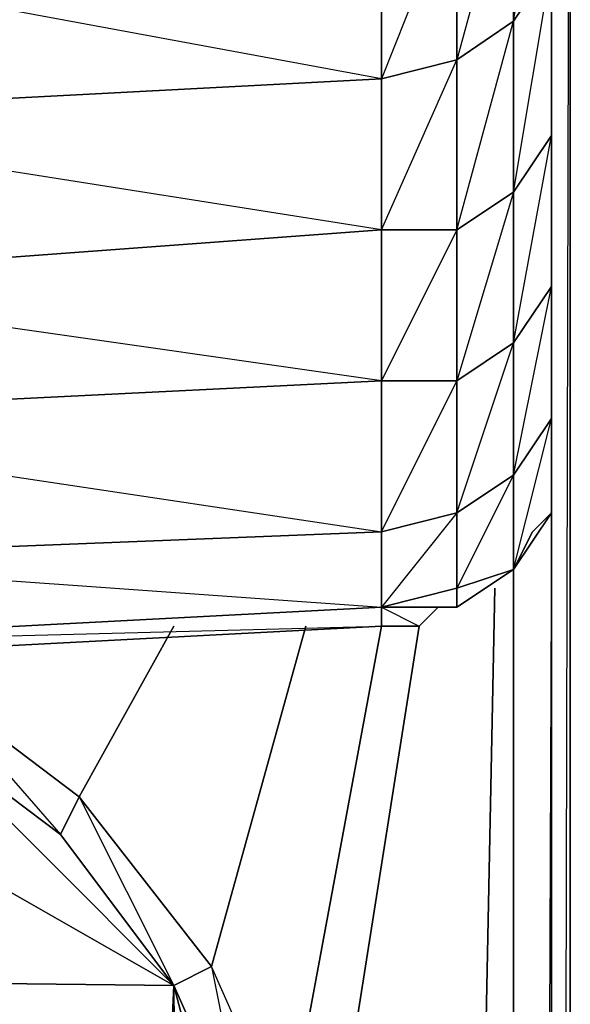
# Model space of a CAD drawing. Units: inches. Extents: x 0 to 29.9, y -28 to 0.
# Drawn here: x 28.7 to 29.9, y -4 to -1.9 of the extents above; entities that cross this region are included whole.
import ezdxf

# ---------------------------------------------------------------- set-up
doc = ezdxf.new("R2010")
doc.units = ezdxf.units.IN
doc.header["$MEASUREMENT"] = 0
doc.layers.get('0').update_dxf_attribs({"true_color": 0x863b08})

msp = doc.modelspace()

# ---------------------------------------------------------------- linework, layer by layer
at = {"color": 224}
for points in [[(29.8297, -1.6544), (29.8297, -2.1675), (29.8297, -2.0102), (29.8297, -2.3248), (29.8297, -2.7573), (29.8297, -2.6), (29.8297, -2.7967), (29.8297, -2.6), (29.8297, -2.3248), (29.8297, -2.4821), (29.8297, -2.0102), (29.8297, -1.6544), (29.8297, -1.3005), (29.8297, -1.1039), (29.8297, -0.6713), (29.8297, -0.1189), (29.8297, -0.0403)], [(29.869, -23.5873), (29.869, -0.1976), (29.8297, -0.1189), (29.869, -0.1976)], [(29.869, -23.5873), (29.869, -0.1976), (29.8297, -16.6178)], [(27.9403, -3.2685), (27.9796, -3.2685), (29.4758, -3.1899), (29.5544, -3.1899), (29.5937, -3.1506), (29.6331, -3.1506), (29.751, -3.0719), (29.7903, -2.9933), (29.8297, -2.954), (29.8297, -2.7573), (29.751, -2.8753), (29.8297, -2.4821), (29.8297, -2.1675), (29.751, -2.2855), (29.8297, -1.8117), (29.8297, -1.3005), (29.8297, -1.1039)], [(29.751, -3.0719), (29.8297, -2.7573), (29.8297, -2.4821), (29.751, -2.6), (29.8297, -2.1675), (29.8297, -1.8117), (29.751, -1.9297), (29.8297, -1.4578), (29.8297, -1.1039), (29.8297, -1.3005)], [(29.8297, -2.7967), (29.8297, -2.6)], [(29.8297, -2.6), (29.8297, -2.954), (29.8297, -2.7967)], [(29.8297, -2.954), (29.8297, -2.7967)], [(0.122, -25.5161), (29.751, -25.5161), (29.8297, -25.4767), (29.8297, -25.3981), (29.751, -25.3981), (29.751, -25.4767), (29.8297, -25.4767), (29.8297, -25.3981), (29.8297, -25.4767), (29.8297, -25.3981), (29.8297, -2.954), (29.8297, -25.3981), (29.8297, -2.836), (29.8297, -25.3981), (29.8297, -2.954), (29.751, -25.3981), (29.8297, -25.3981), (29.751, -25.4767), (29.751, -25.3981), (0.122, -25.3981)], [(29.8297, -2.954), (29.8297, -25.3981), (29.751, -25.3981)], [(29.3185, -22.7204), (29.751, -25.3981), (29.751, -3.0719)], [(27.9796, -3.2685), (29.4758, -3.1899)], [(29.3185, -4.686), (29.2791, -4.2535), (29.4758, -3.1899), (29.2791, -4.2535), (29.2398, -4.686), (29.3185, -4.686), (29.3185, -22.7204), (29.2398, -22.7204), (29.2005, -23.1136), (29.2398, -22.7204), (29.3185, -4.686), (29.2791, -4.2535), (29.1219, -3.8996), (28.8466, -3.5457), (29.0432, -3.1899), (28.8466, -3.5457)], [(29.2791, -4.2535), (29.1219, -3.8996), (29.3185, -3.1899), (29.1219, -3.8996)], [(29.3185, -22.7204), (29.3185, -4.686), (29.5544, -3.1899), (29.3185, -4.686)], [(29.4758, -3.1899), (29.5544, -3.1899)], [(28.3335, -3.2292), (28.532, -3.3079), (28.8466, -3.5457), (29.1219, -3.8996)], [(29.0432, -3.9389), (28.8073, -3.6243), (28.4927, -3.3865)], [(29.0432, -3.9389), (28.4927, -3.3865)], [(29.2791, -4.2535), (29.2005, -4.2928), (29.0432, -3.9389), (29.1219, -3.8996), (29.0432, -3.9389), (28.8073, -3.6243), (28.8466, -3.5457)], [(29.2398, -22.7204), (29.2398, -4.686), (29.0432, -3.9389), (29.2005, -4.2928), (29.2398, -4.686), (29.2398, -22.7204), (29.2005, -23.1136), (29.0432, -23.4694), (28.8073, -23.784), (29.2005, -23.1136), (28.1369, -24.1772), (28.8073, -23.784), (28.1369, -24.1772), (29.2005, -23.1136), (29.2398, -4.686), (29.2005, -4.2928), (29.0432, -3.9389), (29.2398, -4.686), (29.2005, -23.1136), (29.0432, -23.4694)], [(28.1369, -24.1772), (29.0432, -3.9389)], [(28.1369, -24.1772), (29.0432, -3.9389)], [(28.8073, -23.784), (28.4927, -24.0199), (28.8073, -23.784), (29.2005, -23.1136), (29.0432, -3.9389)], [(29.0432, -3.9389), (29.2005, -23.1136)]]:
    msp.add_lwpolyline(points, dxfattribs=at)
for points in [[(29.8297, -23.6267), (29.869, -23.5873), (29.869, -0.1976), (29.8297, -0.1189), (29.869, -0.1976), (29.869, -23.5873)], [(29.751, -1.5758), (29.8297, -1.4578), (29.8297, -1.8117), (29.8297, -1.6544), (29.8297, -2.0102), (29.8297, -2.3248), (29.8297, -2.6), (29.8297, -2.7967), (29.8297, -2.954), (29.8297, -2.7573), (29.8297, -2.6), (29.8297, -2.3248), (29.8297, -2.0102), (29.8297, -1.6544), (29.8297, -1.8117), (29.8297, -2.1675), (29.8297, -2.0102), (29.8297, -1.6544), (29.8297, -1.3005), (29.8297, -1.4578), (29.8297, -1.3005)], [(29.751, -2.8753), (29.6331, -3.1112), (29.751, -3.0719), (29.751, -2.8753), (29.6331, -2.954), (29.751, -2.6), (29.751, -2.2855), (29.6331, -2.3641), (29.751, -1.9297), (29.751, -1.5758), (29.6331, -1.6544), (29.751, -1.4185), (29.751, -1.5758), (29.6331, -2.0102), (29.751, -1.9297), (29.751, -2.2855), (29.6331, -2.6787), (29.751, -2.6)], [(29.8297, -1.4578), (29.8297, -1.8117), (29.751, -1.9297), (29.751, -1.5758)], [(29.751, -1.5758), (29.751, -1.9297), (29.6331, -2.0102), (29.6331, -1.6544)], [(29.8297, -1.8117), (29.8297, -2.1675), (29.751, -2.2855), (29.751, -1.9297)], [(29.751, -1.9297), (29.751, -2.2855), (29.6331, -2.3641), (29.6331, -2.0102)], [(29.8297, -2.0102), (29.8297, -2.3248), (29.8297, -2.4821), (29.8297, -2.1675)], [(29.8297, -2.1675), (29.8297, -2.4821), (29.751, -2.6), (29.751, -2.2855)], [(29.751, -2.2855), (29.751, -2.6), (29.6331, -2.6787), (29.6331, -2.3641)], [(29.8297, -2.3248), (29.8297, -2.6), (29.8297, -2.7573), (29.8297, -2.4821)], [(29.8297, -2.4821), (29.8297, -2.7573), (29.751, -2.8753), (29.751, -2.6)], [(29.751, -2.6), (29.751, -2.8753), (29.6331, -2.954), (29.6331, -2.6787)], [(29.8297, -2.7573), (29.8297, -2.954), (29.751, -3.0719), (29.751, -2.8753)], [(29.8297, -25.3981), (29.8297, -2.836)], [(29.751, -2.8753), (29.751, -3.0719), (29.6331, -3.1112), (29.6331, -2.954)], [(29.8297, -2.954), (29.7903, -2.9933), (29.751, -3.0719)], [(29.751, -3.0719), (29.7903, -2.9933), (29.8297, -2.954)], [(29.6331, -3.1506), (29.6331, -3.1112), (29.751, -3.0719)], [(29.751, -3.0719), (29.6331, -3.1506)], [(29.751, -3.0719), (29.751, -25.3981)], [(29.3185, -22.7204), (29.7117, -3.1112)], [(28.532, -3.3079), (28.6107, -3.2292), (28.532, -3.3079), (28.8466, -3.5457), (28.8073, -3.6243), (28.4927, -3.3865)], [(27.9403, -3.3079), (29.0432, -3.9389)], [(28.532, -3.3079), (28.8073, -3.6243), (28.8466, -3.5457)], [(28.8073, -3.6243), (29.0432, -3.9389), (28.4927, -3.3865)], [(28.8466, -3.5457), (29.0432, -3.9389), (29.1219, -3.8996)], [(5.1198, -3.6636), (29.0432, -3.9389)], [(29.1219, -3.8996), (29.2005, -4.2928), (29.2791, -4.2535)]]:
    msp.add_lwpolyline(points, close=True, dxfattribs=at)
at = {"color": 191}
for points in [[(29.6331, -2.0102), (29.6331, -1.6544), (29.4758, -1.6937), (29.6331, -1.4971), (29.4758, -1.5365), (29.6331, -1.3792), (29.6331, -1.4971), (29.6331, -1.6544), (29.4758, -2.0495), (29.6331, -2.0102), (29.6331, -2.3641), (29.4758, -2.3641)], [(29.4758, -2.0495), (29.4758, -1.6937), (29.6331, -1.6544), (29.6331, -2.0102)], [(27.9796, -1.7724), (29.4758, -1.6937), (29.4758, -2.0495), (27.9796, -2.1282)], [(29.4758, -2.3641), (29.4758, -2.0495), (29.6331, -2.0102), (29.6331, -2.3641)], [(28.414, -2.4428), (29.4758, -2.3641)], [(29.4758, -2.6787), (29.4758, -2.3641), (29.6331, -2.3641), (29.6331, -2.6787)], [(29.4758, -2.6787), (28.6893, -2.718)], [(29.4758, -2.9933), (29.4758, -2.6787), (29.6331, -2.6787), (29.6331, -2.954)], [(29.4758, -3.1506), (29.4758, -2.9933), (29.6331, -2.954), (29.6331, -3.1112)], [(29.4758, -2.9933), (28.4927, -3.0326)], [(27.9796, -3.2292), (29.4758, -3.1506), (29.4758, -3.1899), (27.9796, -3.2685)], [(29.5544, -3.1899), (29.5937, -3.1506), (29.4758, -3.1506), (29.5544, -3.1899)]]:
    msp.add_lwpolyline(points, close=True, dxfattribs=at)
for points in [[(29.4758, -1.4185), (29.4758, -1.5365), (29.4758, -1.6937), (29.4758, -2.0495), (27.9796, -1.7724), (29.4758, -1.6937), (27.9796, -1.5758)], [(27.9796, -2.1282), (29.4758, -2.0495), (29.4758, -2.3641)], [(28.414, -2.4428), (29.4758, -2.3641), (27.9796, -2.1282), (29.4758, -2.0495), (29.4758, -2.3641), (29.4758, -2.6787), (28.65, -2.5607)], [(29.4758, -2.3641), (29.4758, -2.6787)], [(29.5937, -3.1506), (29.6331, -3.1506), (29.6331, -3.1112), (29.6331, -2.954), (29.4758, -2.9933), (29.6331, -2.6787), (29.6331, -2.3641), (29.4758, -2.6787), (29.6331, -2.6787), (29.6331, -2.954), (29.4758, -3.1506), (29.6331, -3.1506)], [(28.6893, -2.8753), (29.4758, -2.9933), (29.4758, -2.6787), (28.6893, -2.718)], [(29.4758, -2.6787), (29.4758, -2.9933)], [(29.4758, -2.9933), (29.4758, -3.1506), (27.9796, -3.2292), (27.9796, -3.1506), (27.9796, -3.2292), (27.9403, -3.2292)], [(28.3747, -3.0719), (29.4758, -3.1506), (27.9796, -3.2292), (29.4758, -3.1899), (29.4758, -3.1506), (29.4758, -2.9933), (28.4927, -3.0326)], [(29.6331, -3.1112), (29.6331, -3.1506), (29.4758, -3.1506)], [(29.6331, -3.1506), (29.5937, -3.1506), (29.4758, -3.1506), (29.6331, -3.1112)], [(29.5544, -3.1899), (29.4758, -3.1899), (29.4758, -3.1506), (29.5544, -3.1899), (29.5937, -3.1506)]]:
    msp.add_lwpolyline(points, dxfattribs=at)

doc.saveas('drawing.dxf')
